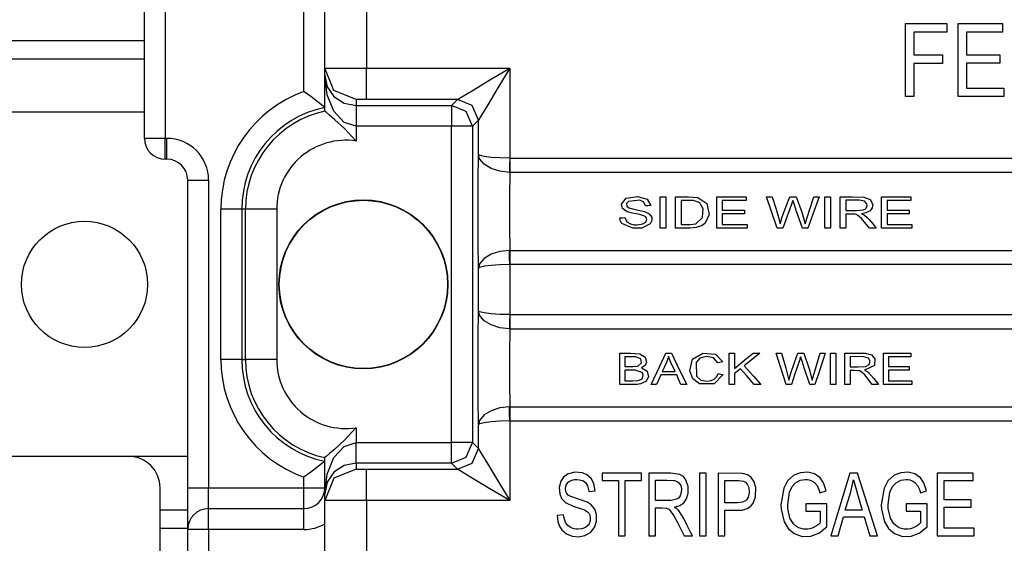
# Model space of a CAD drawing. Units: inches. Extents: x 0 to 16.4, y 0 to 36.1.
# Drawn here: x 5.3 to 6, y 1.8 to 2.1 of the extents above; entities that cross this region are included whole.
import ezdxf

# ---------------------------------------------------------------- set-up
doc = ezdxf.new("R2010")
doc.units = ezdxf.units.IN
doc.header["$MEASUREMENT"] = 0
doc.layers.add('geom', color=7, linetype='Continuous', true_color=0xffffff)

msp = doc.modelspace()

# ---------------------------------------------------------------- linework, layer by layer
at = {"layer": 'geom', "color": 7, "linetype": 'Continuous'}
for p, q in [((5.54025, 2.09172), (5.54025, 2.35813)), ((5.4255, 2.05813), (5.4255, 2.35063)), ((5.4405, 2.35063), (5.4405, 2.05813)), ((5.55525, 2.1085), (5.55525, 2.32063)), ((5.58525, 2.32063), (5.58525, 2.10863)), ((5.973, 2.08813), (5.973, 2.14063)), ((5.973, 2.14063), (6.00274, 2.14063)), ((6.00274, 2.14063), (6.00274, 2.13441)), ((6.01079, 2.08813), (6.01079, 2.14063)), ((6.01079, 2.14063), (6.04263, 2.14063)), ((6.04263, 2.14063), (6.04263, 2.13441)), ((6.00274, 2.13441), (5.97894, 2.13441)), ((5.97894, 2.13441), (5.97894, 2.11809)), ((6.04263, 2.13441), (6.01674, 2.13441)), ((6.01674, 2.13441), (6.01674, 2.11831)), ((5.4255, 2.12834), (5.3205, 2.12834)), ((5.97894, 2.11809), (5.99958, 2.11809)), ((5.99958, 2.11809), (5.99958, 2.1119)), ((6.01674, 2.11831), (6.04088, 2.11831)), ((6.04088, 2.11831), (6.04088, 2.1121)), ((5.3205, 2.11541), (5.4255, 2.11541)), ((5.99958, 2.1119), (5.97894, 2.1119)), ((5.97894, 2.1119), (5.97894, 2.08813)), ((6.04088, 2.1121), (6.01674, 2.1121)), ((6.01674, 2.1121), (6.01674, 2.09434)), ((5.55525, 2.1085), (5.55927, 2.10856)), ((5.55525, 2.10365), (5.55525, 2.1085)), ((5.56184, 2.09259), (5.55525, 2.1085)), ((5.55525, 2.07768), (5.55525, 2.10365)), ((5.55525, 2.10365), (5.55696, 2.09529)), ((5.55696, 2.08955), (5.55525, 2.10365)), ((5.55927, 2.10856), (5.57025, 2.10861)), ((5.57025, 2.10861), (5.58525, 2.10863)), ((5.58525, 2.10863), (5.68825, 2.10863)), ((5.58525, 2.09286), (5.58525, 2.10863)), ((5.67405, 2.10011), (5.68825, 2.10863)), ((5.68825, 2.10863), (5.67973, 2.09443)), ((5.68825, 2.10863), (5.68825, 2.04387)), ((5.66197, 2.09286), (5.67405, 2.10011)), ((5.54036, 2.09164), (5.54025, 2.09172)), ((5.54521, 2.08813), (5.54036, 2.09164)), ((5.55696, 2.09529), (5.56184, 2.0882)), ((5.56184, 2.0776), (5.55696, 2.08955)), ((5.57775, 2.086), (5.56184, 2.09259)), ((5.58525, 2.08613), (5.58525, 2.09286)), ((5.65379, 2.08795), (5.66197, 2.09286)), ((5.67973, 2.09443), (5.67248, 2.08234)), ((6.01674, 2.09434), (6.04368, 2.09434)), ((6.04368, 2.09434), (6.04368, 2.08813)), ((5.54946, 2.08494), (5.54521, 2.08813)), ((5.55286, 2.08228), (5.54946, 2.08494)), ((5.56184, 2.0882), (5.56914, 2.08346)), ((5.56914, 2.08346), (5.57775, 2.0818)), ((5.57994, 2.08609), (5.57775, 2.086)), ((5.57775, 2.086), (5.57775, 2.0818)), ((5.58525, 2.08613), (5.57994, 2.08609)), ((5.65076, 2.08613), (5.58525, 2.08613)), ((5.64642, 2.0818), (5.65076, 2.08613)), ((5.65076, 2.08613), (5.65379, 2.08795)), ((5.66136, 2.08174), (5.65076, 2.08613)), ((5.67248, 2.08234), (5.66758, 2.07417)), ((5.97894, 2.08813), (5.973, 2.08813)), ((6.04368, 2.08813), (6.01079, 2.08813)), ((5.4255, 2.07688), (5.3205, 2.07688)), ((5.55457, 2.08091), (5.55286, 2.08228)), ((5.55525, 2.08036), (5.55457, 2.08091)), ((5.55623, 2.07688), (5.55525, 2.07768)), ((5.55872, 2.07481), (5.55623, 2.07688)), ((5.56914, 2.06961), (5.56184, 2.0776)), ((5.57775, 2.0818), (5.64642, 2.0818)), ((5.57775, 2.0818), (5.57775, 2.07732)), ((5.57775, 2.07732), (5.57775, 2.0668)), ((5.64642, 2.0818), (5.64642, 2.07732)), ((5.65703, 2.0774), (5.64642, 2.0818)), ((5.64642, 2.07732), (5.64642, 2.0668)), ((5.66142, 2.0668), (5.65703, 2.0774)), ((5.66575, 2.07113), (5.66136, 2.08174)), ((5.5625, 2.07154), (5.55872, 2.07481)), ((5.56934, 2.06516), (5.5625, 2.07154)), ((5.57775, 2.0668), (5.56914, 2.06961)), ((5.66575, 2.07113), (5.66142, 2.0668)), ((5.66758, 2.07417), (5.66575, 2.07113)), ((5.66575, 2.04671), (5.66575, 2.07113)), ((5.57764, 2.05631), (5.56934, 2.06516)), ((5.64642, 2.0668), (5.57775, 2.0668)), ((5.57775, 2.0668), (5.57775, 2.05619)), ((5.64642, 1.83945), (5.64642, 2.0668)), ((5.65694, 2.0668), (5.64642, 2.0668)), ((5.66142, 2.0668), (5.65694, 2.0668)), ((5.66142, 2.0668), (5.66142, 1.83945)), ((5.42989, 2.05813), (5.4255, 2.05813)), ((5.4405, 2.05813), (5.42989, 2.05813)), ((5.4405, 2.05813), (5.44162, 2.05813)), ((5.4405, 2.04752), (5.4405, 2.05813)), ((5.44162, 2.04752), (5.44162, 2.05813)), ((5.57775, 2.05619), (5.57764, 2.05631)), ((5.4405, 2.04313), (5.4405, 2.04752)), ((5.44162, 2.04313), (5.44162, 2.04752)), ((5.44162, 2.04313), (5.4405, 2.04313)), ((5.66556, 2.02749), (5.66575, 2.04671)), ((5.66576, 2.04668), (5.66575, 2.04671)), ((5.66576, 2.04661), (5.66575, 2.04671)), ((5.66664, 2.04598), (5.66576, 2.04668)), ((5.66663, 2.04341), (5.66576, 2.04661)), ((5.66985, 2.03952), (5.66663, 2.04341)), ((5.66989, 2.04513), (5.66664, 2.04598)), ((5.67489, 2.04447), (5.66989, 2.04513)), ((5.68117, 2.04403), (5.67489, 2.04447)), ((5.68825, 2.04387), (5.68117, 2.04403)), ((5.68825, 2.04387), (5.68821, 2.03839)), ((5.68825, 2.04387), (5.68828, 2.04387)), ((5.68828, 2.04387), (6.32625, 2.04387)), ((5.68828, 2.04387), (5.68828, 2.03839)), ((5.67484, 2.03646), (5.66985, 2.03952)), ((5.6811, 2.03444), (5.67484, 2.03646)), ((5.68818, 2.03367), (5.6811, 2.03444)), ((5.68828, 2.03367), (5.68802, 2.0158)), ((5.68821, 2.03839), (5.68818, 2.03367)), ((5.68828, 2.03367), (5.68818, 2.03367)), ((5.68828, 2.03839), (5.68828, 2.03367)), ((6.32625, 2.03367), (5.68828, 2.03367)), ((5.45662, 1.80688), (5.45662, 2.02813)), ((5.45662, 2.02813), (5.46102, 2.02813)), ((5.46102, 2.02813), (5.47162, 2.02813)), ((5.47162, 2.02813), (5.47162, 1.80688)), ((5.66549, 2.00563), (5.66556, 2.02749)), ((5.68802, 2.0158), (5.68802, 1.99545)), ((5.76856, 2.0109), (5.77214, 2.01522)), ((5.77214, 2.01522), (5.78018, 2.01644)), ((5.77382, 2.01284), (5.77237, 2.01127)), ((5.78177, 2.01357), (5.77382, 2.01284)), ((5.78018, 2.01644), (5.78711, 2.01439)), ((5.78474, 2.01217), (5.78177, 2.01357)), ((5.78602, 2.00958), (5.78474, 2.01217)), ((5.78711, 2.01439), (5.78972, 2.00975)), ((5.79657, 2.00623), (5.79657, 2.01613)), ((5.79657, 2.01613), (5.79877, 2.01613)), ((5.79877, 2.01613), (5.80051, 2.01613)), ((5.80051, 2.01613), (5.80051, 2.00353)), ((5.80758, 2.00623), (5.80758, 2.01613)), ((5.80758, 2.01613), (5.81677, 2.01613)), ((5.81152, 2.01347), (5.81152, 2.00385)), ((5.82058, 2.01335), (5.81152, 2.01347)), ((5.81677, 2.01613), (5.82359, 2.01565)), ((5.82502, 2.01165), (5.82058, 2.01335)), ((5.82359, 2.01565), (5.83007, 2.0112)), ((5.82745, 2.00734), (5.82502, 2.01165)), ((5.83725, 2.00623), (5.83725, 2.01613)), ((5.83725, 2.01613), (5.84907, 2.01613)), ((5.84875, 2.01347), (5.8412, 2.01347)), ((5.8412, 2.01347), (5.8412, 2.00961)), ((5.85836, 2.01347), (5.84875, 2.01347)), ((5.84907, 2.01613), (5.85836, 2.01613)), ((5.85836, 2.01613), (5.85836, 2.01464)), ((5.85836, 2.01464), (5.85836, 2.01347)), ((5.87642, 2.00623), (5.87307, 2.01613)), ((5.87307, 2.01613), (5.87535, 2.01613)), ((5.87535, 2.01613), (5.87715, 2.01613)), ((5.87715, 2.01613), (5.87961, 2.00786)), ((5.88723, 2.00944), (5.88967, 2.01613)), ((5.88967, 2.01613), (5.8923, 2.01613)), ((5.89192, 2.01341), (5.8898, 2.00752)), ((5.89301, 2.0103), (5.89192, 2.01341)), ((5.8923, 2.01613), (5.89436, 2.01613)), ((5.89436, 2.01613), (5.89843, 2.00499)), ((5.90417, 2.00733), (5.90696, 2.01613)), ((5.91086, 2.01613), (5.90635, 2.00353)), ((5.90696, 2.01613), (5.90915, 2.01613)), ((5.90915, 2.01613), (5.91086, 2.01613)), ((5.91505, 2.00623), (5.91505, 2.01613)), ((5.91505, 2.01613), (5.91725, 2.01613)), ((5.91725, 2.01613), (5.91898, 2.01613)), ((5.91898, 2.01613), (5.91898, 2.00353)), ((5.92605, 2.00623), (5.92605, 2.01613)), ((5.92605, 2.01613), (5.93486, 2.01613)), ((5.93, 2.01365), (5.93, 2.00954)), ((5.93994, 2.01364), (5.93, 2.01365)), ((5.93486, 2.01613), (5.94302, 2.01592)), ((5.94357, 2.01285), (5.93994, 2.01364)), ((5.94302, 2.01592), (5.94747, 2.0142)), ((5.94523, 2.01106), (5.94357, 2.01285)), ((5.94747, 2.0142), (5.94943, 2.01067)), ((5.95573, 2.00623), (5.95573, 2.01613)), ((5.95573, 2.01613), (5.96755, 2.01613)), ((5.96722, 2.01347), (5.95967, 2.01347)), ((5.95967, 2.01347), (5.95967, 2.00961)), ((5.97683, 2.01347), (5.96722, 2.01347)), ((5.96755, 2.01613), (5.97683, 2.01613)), ((5.97683, 2.01613), (5.97683, 2.01464)), ((5.97683, 2.01464), (5.97683, 2.01347)), ((5.48051, 1.89911), (5.48051, 2.00714)), ((5.49102, 2.00714), (5.48051, 2.00714)), ((5.4955, 2.00714), (5.49102, 2.00714)), ((5.49813, 2.00714), (5.4955, 2.00714)), ((5.4955, 2.00714), (5.4955, 1.89911)), ((5.49813, 1.89911), (5.49813, 2.00714)), ((5.50486, 2.00714), (5.49813, 2.00714)), ((5.52063, 2.00714), (5.50486, 2.00714)), ((5.52063, 2.00714), (5.52063, 1.89911)), ((5.66556, 1.98376), (5.66549, 2.00563)), ((5.76935, 2.00773), (5.76856, 2.0109)), ((5.77264, 2.0054), (5.76935, 2.00773)), ((5.77237, 2.01127), (5.77246, 2.00945)), ((5.77246, 2.00945), (5.77401, 2.00814)), ((5.77662, 2.00431), (5.77264, 2.0054)), ((5.77401, 2.00814), (5.77752, 2.00719)), ((5.77752, 2.00719), (5.78512, 2.00562)), ((5.78512, 2.00562), (5.78867, 2.00388)), ((5.78765, 2.00966), (5.78602, 2.00958)), ((5.78972, 2.00975), (5.78765, 2.00966)), ((5.79657, 1.99363), (5.79657, 2.00623)), ((5.80758, 1.99363), (5.80758, 2.00623)), ((5.82704, 2.00112), (5.82745, 2.00734)), ((5.83007, 2.0112), (5.83162, 2.00348)), ((5.83725, 1.99363), (5.83725, 2.00623)), ((5.8412, 2.00961), (5.8412, 2.00657)), ((5.8412, 2.00657), (5.85016, 2.00657)), ((5.85016, 2.00657), (5.85719, 2.00657)), ((5.85719, 2.00657), (5.85719, 2.00508)), ((5.85719, 2.00508), (5.85719, 2.00391)), ((5.88067, 1.99363), (5.87642, 2.00623)), ((5.87961, 2.00786), (5.88155, 2.00136)), ((5.88411, 2.00093), (5.88723, 2.00944)), ((5.8898, 2.00752), (5.88787, 2.00212)), ((5.89467, 2.0056), (5.89301, 2.0103)), ((5.8989, 1.99363), (5.89467, 2.0056)), ((5.89843, 2.00499), (5.90084, 1.99678)), ((5.90084, 1.99678), (5.90417, 2.00733)), ((5.91505, 1.99363), (5.91505, 2.00623)), ((5.92605, 1.99363), (5.92605, 2.00623)), ((5.93, 2.00954), (5.93, 2.0063)), ((5.93, 2.0063), (5.93761, 2.0063)), ((5.93761, 2.0063), (5.94241, 2.00671)), ((5.94452, 2.00452), (5.94125, 2.00391)), ((5.94241, 2.00671), (5.94384, 2.00733)), ((5.94384, 2.00733), (5.94465, 2.00804)), ((5.94746, 2.00599), (5.94452, 2.00452)), ((5.94465, 2.00804), (5.94536, 2.00952)), ((5.94536, 2.00952), (5.94523, 2.01106)), ((5.9491, 2.00809), (5.94746, 2.00599)), ((5.94943, 2.01067), (5.9491, 2.00809)), ((5.95573, 1.99363), (5.95573, 2.00623)), ((5.95967, 2.00961), (5.95967, 2.00657)), ((5.95967, 2.00657), (5.96863, 2.00657)), ((5.96863, 2.00657), (5.97567, 2.00657)), ((5.97567, 2.00657), (5.97567, 2.00508)), ((5.97567, 2.00508), (5.97567, 2.00391)), ((5.76736, 2.00089), (5.76944, 2.00104)), ((5.76771, 1.99899), (5.76736, 2.00089)), ((5.76897, 1.99684), (5.76771, 1.99899)), ((5.76944, 2.00104), (5.77107, 2.00116)), ((5.77107, 2.00116), (5.77253, 1.99809)), ((5.77253, 1.99809), (5.77521, 1.99661)), ((5.78189, 2.00328), (5.77662, 2.00431)), ((5.78464, 2.00248), (5.78189, 2.00328)), ((5.78398, 1.99656), (5.78611, 1.99783)), ((5.78611, 2.00159), (5.78464, 2.00248)), ((5.78695, 1.99975), (5.78611, 2.00159)), ((5.78611, 1.99783), (5.78695, 1.99975)), ((5.78867, 2.00388), (5.7904, 2.00153)), ((5.79055, 1.99902), (5.78931, 1.99661)), ((5.7904, 2.00153), (5.79055, 1.99902)), ((5.80051, 2.00353), (5.80051, 1.99363)), ((5.81152, 2.00385), (5.81152, 1.9963)), ((5.82217, 1.9967), (5.82704, 2.00112)), ((5.83162, 2.00348), (5.82892, 1.99718)), ((5.84824, 2.00391), (5.8412, 2.00391)), ((5.8412, 2.00391), (5.8412, 1.99964)), ((5.8412, 1.99964), (5.8412, 1.9963)), ((5.85719, 2.00391), (5.84824, 2.00391)), ((5.88155, 2.00136), (5.88226, 1.99878)), ((5.88226, 1.99878), (5.88276, 1.99678)), ((5.88276, 1.99678), (5.88375, 1.99984)), ((5.88375, 1.99984), (5.88411, 2.00093)), ((5.88787, 2.00212), (5.88484, 1.99363)), ((5.90635, 2.00353), (5.9028, 1.99363)), ((5.91898, 2.00353), (5.91898, 1.99363)), ((5.9333, 2.00364), (5.93, 2.00364)), ((5.93, 2.00364), (5.93, 1.99804)), ((5.93, 1.99804), (5.93, 1.99363)), ((5.93663, 2.00353), (5.9333, 2.00364)), ((5.93741, 2.00333), (5.93663, 2.00353)), ((5.9384, 2.00294), (5.93741, 2.00333)), ((5.94129, 2.00047), (5.9384, 2.00294)), ((5.94125, 2.00391), (5.94274, 2.00327)), ((5.947, 1.99363), (5.94129, 2.00047)), ((5.94274, 2.00327), (5.94359, 2.00279)), ((5.94359, 2.00279), (5.94542, 2.00124)), ((5.94542, 2.00124), (5.94679, 1.99978)), ((5.94679, 1.99978), (5.94962, 1.99634)), ((5.96671, 2.00391), (5.95967, 2.00391)), ((5.95967, 2.00391), (5.95967, 1.99964)), ((5.95967, 1.99964), (5.95967, 1.9963)), ((5.97567, 2.00391), (5.96671, 2.00391)), ((5.68802, 1.99545), (5.68828, 1.97758)), ((5.77675, 1.99343), (5.76897, 1.99684)), ((5.77521, 1.99661), (5.7776, 1.99606)), ((5.7833, 1.99358), (5.77675, 1.99343)), ((5.7776, 1.99606), (5.77969, 1.99594)), ((5.77969, 1.99594), (5.78398, 1.99656)), ((5.78931, 1.99661), (5.7833, 1.99358)), ((5.7983, 1.99363), (5.79657, 1.99363)), ((5.80051, 1.99363), (5.7983, 1.99363)), ((5.81221, 1.99363), (5.80758, 1.99363)), ((5.81152, 1.9963), (5.81817, 1.9963)), ((5.8181, 1.99363), (5.81221, 1.99363)), ((5.82228, 1.99392), (5.8181, 1.99363)), ((5.81817, 1.9963), (5.82217, 1.9967)), ((5.82627, 1.99514), (5.82228, 1.99392)), ((5.8275, 1.9959), (5.82627, 1.99514)), ((5.82892, 1.99718), (5.8275, 1.9959)), ((5.84684, 1.99363), (5.83725, 1.99363)), ((5.8412, 1.9963), (5.8512, 1.9963)), ((5.85905, 1.99363), (5.84684, 1.99363)), ((5.8512, 1.9963), (5.85905, 1.9963)), ((5.85905, 1.9963), (5.85905, 1.9948)), ((5.85905, 1.9948), (5.85905, 1.99363)), ((5.8825, 1.99363), (5.88067, 1.99363)), ((5.88484, 1.99363), (5.8825, 1.99363)), ((5.90061, 1.99363), (5.8989, 1.99363)), ((5.9028, 1.99363), (5.90061, 1.99363)), ((5.91678, 1.99363), (5.91505, 1.99363)), ((5.91898, 1.99363), (5.91678, 1.99363)), ((5.92779, 1.99363), (5.92605, 1.99363)), ((5.93, 1.99363), (5.92779, 1.99363)), ((5.94913, 1.99363), (5.947, 1.99363)), ((5.95184, 1.99363), (5.94913, 1.99363)), ((5.94962, 1.99634), (5.95184, 1.99363)), ((5.96532, 1.99363), (5.95573, 1.99363)), ((5.95967, 1.9963), (5.96967, 1.9963)), ((5.97753, 1.99363), (5.96532, 1.99363)), ((5.96967, 1.9963), (5.97753, 1.9963)), ((5.97753, 1.9963), (5.97753, 1.9948)), ((5.97753, 1.9948), (5.97753, 1.99363)), ((5.66575, 1.96455), (5.66556, 1.98376)), ((5.6811, 1.97681), (5.67484, 1.97479)), ((5.68818, 1.97758), (5.6811, 1.97681)), ((5.68828, 1.97758), (5.68818, 1.97758)), ((5.68821, 1.97286), (5.68818, 1.97758)), ((5.68828, 1.97758), (6.32625, 1.97758)), ((5.68828, 1.97758), (5.68828, 1.97286)), ((5.66985, 1.97174), (5.66663, 1.96784)), ((5.67484, 1.97479), (5.66985, 1.97174)), ((5.68825, 1.96738), (5.68821, 1.97286)), ((5.68828, 1.97286), (5.68828, 1.96738)), ((5.66576, 1.96465), (5.66575, 1.96455)), ((5.66576, 1.96457), (5.66575, 1.96455)), ((5.66575, 1.93421), (5.66575, 1.96455)), ((5.66663, 1.96784), (5.66576, 1.96465)), ((5.66664, 1.96527), (5.66576, 1.96457)), ((5.66989, 1.96612), (5.66664, 1.96527)), ((5.67489, 1.96678), (5.66989, 1.96612)), ((5.68117, 1.96722), (5.67489, 1.96678)), ((5.68825, 1.96738), (5.68117, 1.96722)), ((5.68828, 1.96738), (5.68825, 1.96738)), ((5.68825, 1.96738), (5.68825, 1.93137)), ((6.32625, 1.96738), (5.68828, 1.96738)), ((5.66556, 1.91499), (5.66575, 1.93421)), ((5.66576, 1.93418), (5.66575, 1.93421)), ((5.66576, 1.93411), (5.66575, 1.93421)), ((5.66664, 1.93348), (5.66576, 1.93418)), ((5.66663, 1.93091), (5.66576, 1.93411)), ((5.66985, 1.92702), (5.66663, 1.93091)), ((5.66989, 1.93263), (5.66664, 1.93348)), ((5.67484, 1.92396), (5.66985, 1.92702)), ((5.67489, 1.93197), (5.66989, 1.93263)), ((5.68117, 1.93153), (5.67489, 1.93197)), ((5.68825, 1.93137), (5.68117, 1.93153)), ((5.68825, 1.93137), (5.68821, 1.92589)), ((5.68825, 1.93137), (5.68828, 1.93137)), ((5.68828, 1.93137), (6.084, 1.93137)), ((5.68828, 1.93137), (5.68828, 1.92589)), ((5.6811, 1.92194), (5.67484, 1.92396)), ((5.68818, 1.92117), (5.6811, 1.92194)), ((5.68828, 1.92117), (5.68802, 1.9033)), ((5.68821, 1.92589), (5.68818, 1.92117)), ((5.68828, 1.92117), (5.68818, 1.92117)), ((5.68828, 1.92589), (5.68828, 1.92117)), ((5.68828, 1.92117), (6.084, 1.92117)), ((5.66549, 1.89313), (5.66556, 1.91499)), ((5.49102, 1.89911), (5.48051, 1.89911)), ((5.4955, 1.89911), (5.49102, 1.89911)), ((5.4955, 1.89911), (5.49813, 1.89911)), ((5.50486, 1.89911), (5.49813, 1.89911)), ((5.52063, 1.89911), (5.50486, 1.89911)), ((5.68802, 1.9033), (5.68802, 1.88295)), ((5.76744, 1.89373), (5.76744, 1.90363)), ((5.76744, 1.90363), (5.77507, 1.90363)), ((5.77112, 1.90097), (5.77112, 1.89715)), ((5.7785, 1.90093), (5.77112, 1.90097)), ((5.77507, 1.90363), (5.78192, 1.9032)), ((5.78259, 1.89949), (5.7785, 1.90093)), ((5.78192, 1.9032), (5.78576, 1.9008)), ((5.78314, 1.8967), (5.78259, 1.89949)), ((5.78576, 1.9008), (5.78674, 1.89714)), ((5.7959, 1.89373), (5.80048, 1.90363)), ((5.80048, 1.90363), (5.80277, 1.90363)), ((5.8017, 1.89883), (5.80097, 1.89695)), ((5.80244, 1.90124), (5.8017, 1.89883)), ((5.80423, 1.897), (5.80244, 1.90124)), ((5.80277, 1.90363), (5.80457, 1.90363)), ((5.80457, 1.90363), (5.81075, 1.89103)), ((5.81774, 1.89087), (5.81976, 1.89936)), ((5.81976, 1.89936), (5.82725, 1.90367)), ((5.82501, 1.89994), (5.82228, 1.89682)), ((5.82977, 1.90131), (5.82501, 1.89994)), ((5.82725, 1.90367), (5.8363, 1.9029)), ((5.83486, 1.90037), (5.82977, 1.90131)), ((5.83788, 1.8967), (5.83486, 1.90037)), ((5.8363, 1.9029), (5.84145, 1.89738)), ((5.84621, 1.89373), (5.84621, 1.90363)), ((5.84621, 1.90363), (5.84826, 1.90363)), ((5.84826, 1.90363), (5.84988, 1.90363)), ((5.84988, 1.90363), (5.84988, 1.89745)), ((5.84988, 1.89258), (5.85744, 1.89877)), ((5.86187, 1.89852), (5.85684, 1.8945)), ((5.85744, 1.89877), (5.86338, 1.90363)), ((5.86827, 1.90363), (5.86187, 1.89852)), ((5.86338, 1.90363), (5.86612, 1.90363)), ((5.86612, 1.90363), (5.86827, 1.90363)), ((5.88308, 1.89373), (5.87996, 1.90363)), ((5.87996, 1.90363), (5.88209, 1.90363)), ((5.88209, 1.90363), (5.88376, 1.90363)), ((5.88376, 1.90363), (5.88678, 1.89276)), ((5.89316, 1.89694), (5.89544, 1.90363)), ((5.89665, 1.89827), (5.89346, 1.88867)), ((5.89544, 1.90363), (5.89789, 1.90363)), ((5.89701, 1.89931), (5.89665, 1.89827)), ((5.89754, 1.90091), (5.89701, 1.89931)), ((5.89856, 1.8978), (5.89754, 1.90091)), ((5.89789, 1.90363), (5.89982, 1.90363)), ((5.89982, 1.90363), (5.90363, 1.89249)), ((5.90898, 1.89483), (5.91158, 1.90363)), ((5.91523, 1.90363), (5.91101, 1.89103)), ((5.91158, 1.90363), (5.91363, 1.90363)), ((5.91363, 1.90363), (5.91523, 1.90363)), ((5.91913, 1.89373), (5.91913, 1.90363)), ((5.91913, 1.90363), (5.92119, 1.90363)), ((5.92119, 1.90363), (5.92281, 1.90363)), ((5.92281, 1.90363), (5.92281, 1.89103)), ((5.92941, 1.89373), (5.92941, 1.90363)), ((5.92941, 1.90363), (5.93686, 1.90363)), ((5.93308, 1.90115), (5.93308, 1.89704)), ((5.94296, 1.9011), (5.93308, 1.90115)), ((5.93686, 1.90363), (5.94406, 1.90354)), ((5.94623, 1.90003), (5.94296, 1.9011)), ((5.94406, 1.90354), (5.94849, 1.90239)), ((5.94745, 1.89794), (5.94623, 1.90003)), ((5.94849, 1.90239), (5.95088, 1.89955)), ((5.95088, 1.89955), (5.95058, 1.89489)), ((5.9571, 1.89373), (5.9571, 1.90363)), ((5.9571, 1.90363), (5.96813, 1.90363)), ((5.96783, 1.90097), (5.96078, 1.90097)), ((5.96078, 1.90097), (5.96078, 1.89711)), ((5.9768, 1.90097), (5.96783, 1.90097)), ((5.96813, 1.90363), (5.9768, 1.90363)), ((5.9768, 1.90363), (5.9768, 1.90214)), ((5.9768, 1.90214), (5.9768, 1.90097)), ((5.66556, 1.87126), (5.66549, 1.89313)), ((5.76744, 1.88113), (5.76744, 1.89373)), ((5.77112, 1.89715), (5.77112, 1.89415)), ((5.77112, 1.89415), (5.7771, 1.89415)), ((5.77112, 1.8915), (5.77112, 1.88719)), ((5.77845, 1.89148), (5.77112, 1.8915)), ((5.7771, 1.89415), (5.78046, 1.89442)), ((5.78356, 1.88981), (5.77845, 1.89148)), ((5.78046, 1.89442), (5.78314, 1.8967)), ((5.7856, 1.89483), (5.78297, 1.8931)), ((5.78297, 1.8931), (5.78709, 1.89068)), ((5.78674, 1.89714), (5.7856, 1.89483)), ((5.79006, 1.88113), (5.7959, 1.89373)), ((5.79928, 1.89325), (5.79795, 1.89035)), ((5.80097, 1.89695), (5.79928, 1.89325)), ((5.80722, 1.89035), (5.80423, 1.897)), ((5.82228, 1.89682), (5.82269, 1.88713)), ((5.83945, 1.897), (5.83788, 1.8967)), ((5.84145, 1.89738), (5.83945, 1.897)), ((5.84621, 1.88113), (5.84621, 1.89373)), ((5.84988, 1.89745), (5.84988, 1.89258)), ((5.8543, 1.89246), (5.85182, 1.89048)), ((5.85862, 1.88747), (5.8543, 1.89246)), ((5.85684, 1.8945), (5.86361, 1.88701)), ((5.88704, 1.88113), (5.88308, 1.89373)), ((5.88678, 1.89276), (5.88899, 1.88428)), ((5.89026, 1.88843), (5.89316, 1.89694)), ((5.90011, 1.8931), (5.89856, 1.8978)), ((5.90406, 1.88113), (5.90011, 1.8931)), ((5.90363, 1.89249), (5.90587, 1.88428)), ((5.90587, 1.88428), (5.90898, 1.89483)), ((5.91913, 1.88113), (5.91913, 1.89373)), ((5.92941, 1.88113), (5.92941, 1.89373)), ((5.93308, 1.89704), (5.93308, 1.8938)), ((5.93308, 1.8938), (5.93895, 1.8938)), ((5.93615, 1.89114), (5.93308, 1.89114)), ((5.93308, 1.89114), (5.93308, 1.88554)), ((5.93927, 1.89103), (5.93615, 1.89114)), ((5.93895, 1.8938), (5.9441, 1.89406)), ((5.95058, 1.89489), (5.94358, 1.89141)), ((5.94358, 1.89141), (5.94498, 1.89077)), ((5.9441, 1.89406), (5.94675, 1.89553)), ((5.94675, 1.89553), (5.94745, 1.89794)), ((5.9571, 1.88113), (5.9571, 1.89373)), ((5.96078, 1.89711), (5.96078, 1.89407)), ((5.96078, 1.89407), (5.96914, 1.89407)), ((5.96735, 1.89141), (5.96078, 1.89141)), ((5.96078, 1.89141), (5.96078, 1.88714)), ((5.97571, 1.89141), (5.96735, 1.89141)), ((5.96914, 1.89407), (5.97571, 1.89407)), ((5.97571, 1.89407), (5.97571, 1.89258)), ((5.97571, 1.89258), (5.97571, 1.89141)), ((5.77112, 1.88719), (5.77112, 1.8838)), ((5.78032, 1.8839), (5.78261, 1.88461)), ((5.78261, 1.88461), (5.78378, 1.88575)), ((5.7843, 1.88808), (5.78356, 1.88981)), ((5.78378, 1.88575), (5.7843, 1.88808)), ((5.78803, 1.88671), (5.78607, 1.88319)), ((5.78709, 1.89068), (5.78803, 1.88671)), ((5.79526, 1.88413), (5.79394, 1.88113)), ((5.79694, 1.88795), (5.79526, 1.88413)), ((5.80199, 1.88795), (5.79694, 1.88795)), ((5.79795, 1.89035), (5.80314, 1.89035)), ((5.80841, 1.88795), (5.80199, 1.88795)), ((5.80314, 1.89035), (5.80722, 1.89035)), ((5.80976, 1.88495), (5.80841, 1.88795)), ((5.81147, 1.88113), (5.80976, 1.88495)), ((5.81075, 1.89103), (5.8156, 1.88113)), ((5.81994, 1.88514), (5.81774, 1.89087)), ((5.8249, 1.88158), (5.81994, 1.88514)), ((5.82269, 1.88713), (5.82582, 1.88435)), ((5.82582, 1.88435), (5.83016, 1.88344)), ((5.83324, 1.88388), (5.83526, 1.88485)), ((5.83526, 1.88485), (5.83718, 1.88687)), ((5.84188, 1.88833), (5.83533, 1.88152)), ((5.83718, 1.88687), (5.83809, 1.88908)), ((5.83809, 1.88908), (5.84021, 1.88866)), ((5.84021, 1.88866), (5.84188, 1.88833)), ((5.85182, 1.89048), (5.84988, 1.88893)), ((5.84988, 1.88893), (5.84988, 1.88456)), ((5.84988, 1.88456), (5.84988, 1.88113)), ((5.86412, 1.88113), (5.85862, 1.88747)), ((5.86361, 1.88701), (5.86892, 1.88113)), ((5.88899, 1.88428), (5.88993, 1.88734)), ((5.88993, 1.88734), (5.89026, 1.88843)), ((5.89346, 1.88867), (5.89094, 1.88113)), ((5.91101, 1.89103), (5.9077, 1.88113)), ((5.92281, 1.89103), (5.92281, 1.88113)), ((5.93308, 1.88554), (5.93308, 1.88113)), ((5.94001, 1.89083), (5.93927, 1.89103)), ((5.94092, 1.89044), (5.94001, 1.89083)), ((5.94362, 1.88797), (5.94092, 1.89044)), ((5.94896, 1.88113), (5.94362, 1.88797)), ((5.94498, 1.89077), (5.94576, 1.89029)), ((5.94576, 1.89029), (5.95018, 1.88542)), ((5.95018, 1.88542), (5.95348, 1.88113)), ((5.96078, 1.88714), (5.96078, 1.8838)), ((5.68802, 1.88295), (5.68828, 1.86508)), ((5.77203, 1.88113), (5.76744, 1.88113)), ((5.77112, 1.8838), (5.77685, 1.8838)), ((5.77787, 1.88113), (5.77203, 1.88113)), ((5.77685, 1.8838), (5.78032, 1.8839)), ((5.78001, 1.8812), (5.77787, 1.88113)), ((5.78229, 1.88151), (5.78001, 1.8812)), ((5.78607, 1.88319), (5.78229, 1.88151)), ((5.79177, 1.88113), (5.79006, 1.88113)), ((5.79394, 1.88113), (5.79177, 1.88113)), ((5.81329, 1.88113), (5.81147, 1.88113)), ((5.8156, 1.88113), (5.81329, 1.88113)), ((5.83533, 1.88152), (5.8249, 1.88158)), ((5.83016, 1.88344), (5.83324, 1.88388)), ((5.84782, 1.88113), (5.84621, 1.88113)), ((5.84988, 1.88113), (5.84782, 1.88113)), ((5.86623, 1.88113), (5.86412, 1.88113)), ((5.86892, 1.88113), (5.86623, 1.88113)), ((5.88876, 1.88113), (5.88704, 1.88113)), ((5.89094, 1.88113), (5.88876, 1.88113)), ((5.90566, 1.88113), (5.90406, 1.88113)), ((5.9077, 1.88113), (5.90566, 1.88113)), ((5.92075, 1.88113), (5.91913, 1.88113)), ((5.92281, 1.88113), (5.92075, 1.88113)), ((5.93102, 1.88113), (5.92941, 1.88113)), ((5.93308, 1.88113), (5.93102, 1.88113)), ((5.95095, 1.88113), (5.94896, 1.88113)), ((5.95348, 1.88113), (5.95095, 1.88113)), ((5.96605, 1.88113), (5.9571, 1.88113)), ((5.96078, 1.8838), (5.97011, 1.8838)), ((5.97744, 1.88113), (5.96605, 1.88113)), ((5.97011, 1.8838), (5.97744, 1.8838)), ((5.97744, 1.8838), (5.97744, 1.8823)), ((5.97744, 1.8823), (5.97744, 1.88113)), ((5.66575, 1.85205), (5.66556, 1.87126)), ((5.6811, 1.86431), (5.67484, 1.86229)), ((5.68818, 1.86508), (5.6811, 1.86431)), ((5.68828, 1.86508), (5.68818, 1.86508)), ((5.68821, 1.86036), (5.68818, 1.86508)), ((5.68828, 1.86508), (6.084, 1.86508)), ((5.68828, 1.86508), (5.68828, 1.86036)), ((5.66985, 1.85924), (5.66663, 1.85534)), ((5.67484, 1.86229), (5.66985, 1.85924)), ((5.68825, 1.85488), (5.68821, 1.86036)), ((5.68828, 1.86036), (5.68828, 1.85488)), ((5.57764, 1.84994), (5.56934, 1.84109)), ((5.57775, 1.85006), (5.57764, 1.84994)), ((5.57775, 1.85006), (5.57775, 1.83945)), ((5.66576, 1.85215), (5.66575, 1.85205)), ((5.66576, 1.85207), (5.66575, 1.85205)), ((5.66575, 1.83512), (5.66575, 1.85205)), ((5.66663, 1.85534), (5.66576, 1.85215)), ((5.66664, 1.85277), (5.66576, 1.85207)), ((5.66989, 1.85362), (5.66664, 1.85277)), ((5.67489, 1.85428), (5.66989, 1.85362)), ((5.68117, 1.85472), (5.67489, 1.85428)), ((5.68825, 1.85488), (5.68117, 1.85472)), ((5.68825, 1.85488), (5.68828, 1.85488)), ((5.68825, 1.85488), (5.68825, 1.79762)), ((5.68828, 1.85488), (6.084, 1.85488)), ((5.5625, 1.83471), (5.55872, 1.83144)), ((5.56184, 1.82866), (5.56914, 1.83664)), ((5.56934, 1.84109), (5.5625, 1.83471)), ((5.56914, 1.83664), (5.57775, 1.83945)), ((5.57775, 1.83945), (5.64642, 1.83945)), ((5.57775, 1.82894), (5.57775, 1.83945)), ((5.65694, 1.83945), (5.64642, 1.83945)), ((5.64642, 1.82894), (5.64642, 1.83945)), ((5.66142, 1.83945), (5.65694, 1.83945)), ((5.65703, 1.82885), (5.66142, 1.83945)), ((5.66136, 1.82451), (5.66575, 1.83512)), ((5.66142, 1.83945), (5.66575, 1.83512)), ((5.66575, 1.83512), (5.66758, 1.83208)), ((5.41421, 1.82938), (5.23046, 1.82938)), ((5.45663, 1.82938), (5.41421, 1.82938)), ((5.55623, 1.82938), (5.55525, 1.82857)), ((5.55525, 1.8026), (5.55525, 1.82857)), ((5.55872, 1.83144), (5.55623, 1.82938)), ((5.55696, 1.8167), (5.56184, 1.82866)), ((5.57775, 1.82445), (5.57775, 1.82894)), ((5.64642, 1.82445), (5.64642, 1.82894)), ((5.64642, 1.82445), (5.65703, 1.82885)), ((5.66758, 1.83208), (5.67248, 1.82391)), ((5.54946, 1.82131), (5.54521, 1.81812)), ((5.55286, 1.82397), (5.54946, 1.82131)), ((5.55457, 1.82534), (5.55286, 1.82397)), ((5.55525, 1.82589), (5.55457, 1.82534)), ((5.56914, 1.82279), (5.56184, 1.81805)), ((5.57775, 1.82445), (5.56914, 1.82279)), ((5.64642, 1.82445), (5.57775, 1.82445)), ((5.57775, 1.82445), (5.57775, 1.82025)), ((5.65076, 1.82012), (5.64642, 1.82445)), ((5.65076, 1.82012), (5.66136, 1.82451)), ((5.67248, 1.82391), (5.67973, 1.81182)), ((5.54036, 1.81461), (5.54025, 1.81453)), ((5.54025, 1.80688), (5.54025, 1.81453)), ((5.54521, 1.81812), (5.54036, 1.81461)), ((5.55525, 1.8026), (5.55696, 1.8167)), ((5.56184, 1.81366), (5.55525, 1.79776)), ((5.56184, 1.81805), (5.55696, 1.81096)), ((5.57775, 1.82025), (5.56184, 1.81366)), ((5.57775, 1.82025), (5.57994, 1.82016)), ((5.57994, 1.82016), (5.58525, 1.82012)), ((5.58525, 1.82012), (5.65076, 1.82012)), ((5.58525, 1.81339), (5.58525, 1.82012)), ((5.58525, 1.79762), (5.58525, 1.81339)), ((5.65379, 1.8183), (5.65076, 1.82012)), ((5.66197, 1.81339), (5.65379, 1.8183)), ((5.67405, 1.80614), (5.66197, 1.81339)), ((5.72706, 1.81444), (5.72513, 1.81153)), ((5.72984, 1.81655), (5.72706, 1.81444)), ((5.73066, 1.81694), (5.72984, 1.81655)), ((5.7351, 1.81803), (5.73066, 1.81694)), ((5.7405, 1.81757), (5.7351, 1.81803)), ((5.74383, 1.81619), (5.7405, 1.81757)), ((5.74691, 1.81344), (5.74383, 1.81619)), ((5.74881, 1.80982), (5.74691, 1.81344)), ((5.78313, 1.81738), (5.75484, 1.81738)), ((5.75484, 1.81738), (5.75484, 1.81206)), ((5.78313, 1.81206), (5.78313, 1.81738)), ((5.79775, 1.81738), (5.78822, 1.81738)), ((5.78822, 1.81738), (5.78822, 1.77238)), ((5.80422, 1.81738), (5.79775, 1.81738)), ((5.81069, 1.81644), (5.80422, 1.81738)), ((5.81318, 1.81488), (5.81069, 1.81644)), ((5.81496, 1.81255), (5.81318, 1.81488)), ((5.82966, 1.81738), (5.82485, 1.81738)), ((5.82485, 1.81738), (5.82485, 1.77238)), ((5.82966, 1.77238), (5.82966, 1.81738)), ((5.85574, 1.81718), (5.83828, 1.81738)), ((5.83828, 1.81738), (5.83828, 1.77238)), ((5.85938, 1.8162), (5.85574, 1.81718)), ((5.86202, 1.81435), (5.85938, 1.8162)), ((5.86383, 1.8117), (5.86202, 1.81435)), ((5.89259, 1.81586), (5.88814, 1.81186)), ((5.89733, 1.81769), (5.89259, 1.81586)), ((5.90265, 1.81802), (5.89733, 1.81769)), ((5.90744, 1.81684), (5.90265, 1.81802)), ((5.91153, 1.81403), (5.90744, 1.81684)), ((5.91397, 1.81042), (5.91153, 1.81403)), ((5.93297, 1.81738), (5.91934, 1.77238)), ((5.93832, 1.81738), (5.93297, 1.81738)), ((5.95273, 1.77238), (5.93832, 1.81738)), ((5.96479, 1.81581), (5.96036, 1.8118)), ((5.96956, 1.81768), (5.96479, 1.81581)), ((5.97487, 1.81803), (5.96956, 1.81768)), ((5.97968, 1.81686), (5.97487, 1.81803)), ((5.98378, 1.81406), (5.97968, 1.81686)), ((5.98624, 1.81045), (5.98378, 1.81406)), ((6.0216, 1.81738), (5.99586, 1.81738)), ((5.99586, 1.81738), (5.99586, 1.77238)), ((6.0216, 1.81206), (6.0216, 1.81738)), ((5.43671, 1.67938), (5.43671, 1.80688)), ((5.45662, 1.79188), (5.45662, 1.80688)), ((5.45662, 1.80688), (5.46102, 1.80688)), ((5.46102, 1.80688), (5.47162, 1.80688)), ((5.47162, 1.80688), (5.54025, 1.80688)), ((5.47162, 1.79627), (5.47162, 1.80688)), ((5.54025, 1.80688), (5.55085, 1.80688)), ((5.54025, 1.79627), (5.54025, 1.80688)), ((5.55085, 1.80688), (5.55525, 1.80688)), ((5.55696, 1.81096), (5.55525, 1.8026)), ((5.68825, 1.79762), (5.67405, 1.80614)), ((5.67973, 1.81182), (5.68825, 1.79762)), ((5.72513, 1.81153), (5.72393, 1.80714)), ((5.72393, 1.80714), (5.72421, 1.80258)), ((5.72839, 1.80636), (5.72888, 1.80864)), ((5.72864, 1.80411), (5.72839, 1.80636)), ((5.72888, 1.80864), (5.73009, 1.81054)), ((5.73009, 1.81054), (5.73033, 1.8108)), ((5.73033, 1.8108), (5.731, 1.81136)), ((5.731, 1.81136), (5.73286, 1.81227)), ((5.73286, 1.81227), (5.73493, 1.81269)), ((5.73493, 1.81269), (5.73655, 1.81278)), ((5.73655, 1.81278), (5.73833, 1.81265)), ((5.73833, 1.81265), (5.74077, 1.81198)), ((5.74077, 1.81198), (5.74275, 1.81061)), ((5.74275, 1.81061), (5.7443, 1.80822)), ((5.7443, 1.80822), (5.74521, 1.80437)), ((5.74973, 1.80462), (5.74881, 1.80982)), ((5.75484, 1.81206), (5.76657, 1.81206)), ((5.76657, 1.81206), (5.76657, 1.77238)), ((5.77138, 1.77238), (5.77138, 1.81206)), ((5.77138, 1.81206), (5.78313, 1.81206)), ((5.79302, 1.81242), (5.79433, 1.81242)), ((5.79302, 1.79772), (5.79302, 1.81242)), ((5.79433, 1.81242), (5.80128, 1.81242)), ((5.80128, 1.81242), (5.80681, 1.81216)), ((5.80681, 1.81216), (5.8087, 1.81145)), ((5.8087, 1.81145), (5.81002, 1.81039)), ((5.81002, 1.81039), (5.81125, 1.80841)), ((5.81125, 1.80841), (5.81179, 1.80615)), ((5.81179, 1.80615), (5.81168, 1.80351)), ((5.8153, 1.81189), (5.81496, 1.81255)), ((5.81659, 1.80776), (5.8153, 1.81189)), ((5.81665, 1.80292), (5.81659, 1.80776)), ((5.8431, 1.81206), (5.84442, 1.81206)), ((5.8431, 1.79595), (5.8431, 1.81206)), ((5.84442, 1.81206), (5.84826, 1.81206)), ((5.84826, 1.81206), (5.85209, 1.81206)), ((5.85209, 1.81206), (5.853, 1.81205)), ((5.853, 1.81205), (5.85643, 1.81167)), ((5.85643, 1.81167), (5.85793, 1.8108)), ((5.85793, 1.8108), (5.85907, 1.8095)), ((5.85907, 1.8095), (5.86016, 1.80699)), ((5.86016, 1.80699), (5.86047, 1.80322)), ((5.86524, 1.80713), (5.86383, 1.8117)), ((5.86506, 1.8004), (5.86524, 1.80713)), ((5.88535, 1.80662), (5.88327, 1.79467)), ((5.88814, 1.81186), (5.88535, 1.80662)), ((5.88947, 1.8036), (5.89139, 1.80769)), ((5.89139, 1.80769), (5.8939, 1.81046)), ((5.8939, 1.81046), (5.89721, 1.8122)), ((5.89721, 1.8122), (5.90115, 1.81278)), ((5.90115, 1.81278), (5.9024, 1.8127)), ((5.9024, 1.8127), (5.9037, 1.81247)), ((5.9037, 1.81247), (5.90497, 1.81207)), ((5.90497, 1.81207), (5.90602, 1.8116)), ((5.90602, 1.8116), (5.90743, 1.81068)), ((5.90743, 1.81068), (5.9094, 1.80848)), ((5.9094, 1.80848), (5.91091, 1.80491)), ((5.9158, 1.80458), (5.91397, 1.81042)), ((5.9339, 1.80508), (5.93468, 1.80829)), ((5.93468, 1.80829), (5.93513, 1.81045)), ((5.93513, 1.81045), (5.93553, 1.8126)), ((5.93553, 1.8126), (5.93715, 1.80662)), ((5.93715, 1.80662), (5.93888, 1.80067)), ((5.9576, 1.80656), (5.95554, 1.79467)), ((5.96036, 1.8118), (5.9576, 1.80656)), ((5.96176, 1.8036), (5.96367, 1.80769)), ((5.96367, 1.80769), (5.96618, 1.81046)), ((5.96618, 1.81046), (5.96949, 1.8122)), ((5.96949, 1.8122), (5.97341, 1.81278)), ((5.97341, 1.81278), (5.97467, 1.8127)), ((5.97467, 1.8127), (5.97597, 1.81247)), ((5.97597, 1.81247), (5.97726, 1.81207)), ((5.97726, 1.81207), (5.9783, 1.8116)), ((5.9783, 1.8116), (5.97971, 1.81068)), ((5.97971, 1.81068), (5.98168, 1.80848)), ((5.98168, 1.80848), (5.98297, 1.80558)), ((5.98808, 1.80458), (5.98624, 1.81045)), ((6.00066, 1.79825), (6.00066, 1.81206)), ((6.00066, 1.81206), (6.0216, 1.81206)), ((5.55525, 1.79776), (5.55525, 1.8026)), ((5.72421, 1.80258), (5.72559, 1.79921)), ((5.72559, 1.79921), (5.72805, 1.79651)), ((5.72927, 1.80271), (5.72864, 1.80411)), ((5.73032, 1.80157), (5.72927, 1.80271)), ((5.73215, 1.80053), (5.73032, 1.80157)), ((5.73775, 1.79863), (5.73215, 1.80053)), ((5.74521, 1.80437), (5.74522, 1.80428)), ((5.74522, 1.80428), (5.74973, 1.80462)), ((5.80962, 1.79949), (5.80818, 1.79854)), ((5.81079, 1.80098), (5.80962, 1.79949)), ((5.81168, 1.80351), (5.81079, 1.80098)), ((5.81546, 1.79892), (5.81665, 1.80292)), ((5.85984, 1.80015), (5.8586, 1.7981)), ((5.86047, 1.80322), (5.85984, 1.80015)), ((5.86337, 1.79582), (5.86506, 1.8004)), ((5.88821, 1.79489), (5.88947, 1.8036)), ((5.91091, 1.80491), (5.91138, 1.80312)), ((5.91138, 1.80312), (5.9158, 1.80458)), ((5.92965, 1.79081), (5.93361, 1.80402)), ((5.93361, 1.80402), (5.9339, 1.80508)), ((5.93888, 1.80067), (5.94178, 1.79081)), ((5.96049, 1.79489), (5.96176, 1.8036)), ((5.98297, 1.80558), (5.98366, 1.80312)), ((5.98366, 1.80312), (5.98808, 1.80458)), ((5.47162, 1.79188), (5.47162, 1.79627)), ((5.54025, 1.79188), (5.54025, 1.79627)), ((5.55525, 1.6505), (5.55525, 1.79776)), ((5.55927, 1.79769), (5.55525, 1.79776)), ((5.57025, 1.79764), (5.55927, 1.79769)), ((5.58525, 1.79762), (5.57025, 1.79764)), ((5.68825, 1.79762), (5.58525, 1.79762)), ((5.58525, 1.79762), (5.58525, 1.63807)), ((5.72805, 1.79651), (5.72888, 1.79592)), ((5.72888, 1.79592), (5.7338, 1.79373)), ((5.7338, 1.79373), (5.74208, 1.79092)), ((5.74388, 1.79646), (5.73775, 1.79863)), ((5.74694, 1.79447), (5.74388, 1.79646)), ((5.74943, 1.79135), (5.74694, 1.79447)), ((5.79872, 1.79772), (5.79302, 1.79772)), ((5.79302, 1.77238), (5.79302, 1.7924)), ((5.79302, 1.7924), (5.7953, 1.7924)), ((5.7953, 1.7924), (5.79758, 1.7924)), ((5.79758, 1.7924), (5.80111, 1.79218)), ((5.80441, 1.79776), (5.79872, 1.79772)), ((5.80111, 1.79218), (5.80162, 1.79199)), ((5.80162, 1.79199), (5.8022, 1.79171)), ((5.80818, 1.79854), (5.80441, 1.79776)), ((5.80675, 1.79293), (5.81055, 1.79408)), ((5.80751, 1.79244), (5.80675, 1.79293)), ((5.8084, 1.79179), (5.80751, 1.79244)), ((5.81055, 1.79408), (5.81344, 1.79607)), ((5.81344, 1.79607), (5.81546, 1.79892)), ((5.84764, 1.79595), (5.8431, 1.79595)), ((5.85219, 1.79595), (5.84764, 1.79595)), ((5.85583, 1.79641), (5.85219, 1.79595)), ((5.85789, 1.79744), (5.85583, 1.79641)), ((5.8586, 1.7981), (5.85789, 1.79744)), ((5.85918, 1.79189), (5.8616, 1.7935)), ((5.8616, 1.7935), (5.86337, 1.79582)), ((5.88327, 1.79467), (5.88341, 1.79144)), ((5.88833, 1.79189), (5.88821, 1.79489)), ((5.91636, 1.79523), (5.90123, 1.79523)), ((5.90123, 1.79523), (5.90123, 1.78993)), ((5.91636, 1.77865), (5.91636, 1.79523)), ((5.95554, 1.79467), (5.95567, 1.79156)), ((5.9606, 1.79201), (5.96049, 1.79489)), ((5.96208, 1.78503), (5.9606, 1.79201)), ((5.98864, 1.79523), (5.97351, 1.79523)), ((5.97351, 1.79523), (5.97351, 1.78993)), ((5.98864, 1.77865), (5.98864, 1.79523)), ((6.02018, 1.79825), (6.00066, 1.79825)), ((6.00066, 1.77771), (6.00066, 1.79293)), ((6.00066, 1.79293), (6.02018, 1.79293)), ((6.02018, 1.79293), (6.02018, 1.79825)), ((5.45663, 1.79084), (5.43671, 1.79084)), ((5.45662, 1.78089), (5.45662, 1.79188)), ((5.47162, 1.79188), (5.54025, 1.79188)), ((5.47162, 1.78748), (5.47162, 1.79188)), ((5.47162, 1.77688), (5.47162, 1.78748)), ((5.54025, 1.78748), (5.54025, 1.79188)), ((5.54025, 1.77688), (5.54025, 1.78748)), ((5.72697, 1.78743), (5.72244, 1.78691)), ((5.72244, 1.78691), (5.7226, 1.78476)), ((5.72716, 1.78592), (5.72697, 1.78743)), ((5.72843, 1.78185), (5.72716, 1.78592)), ((5.74208, 1.79092), (5.74433, 1.78945)), ((5.74433, 1.78945), (5.74533, 1.78829)), ((5.74533, 1.78829), (5.74554, 1.78793)), ((5.74554, 1.78793), (5.74625, 1.78591)), ((5.74625, 1.78591), (5.74623, 1.78327)), ((5.75067, 1.78758), (5.74943, 1.79135)), ((5.7507, 1.78285), (5.75067, 1.78758)), ((5.8022, 1.79171), (5.80277, 1.79136)), ((5.80277, 1.79136), (5.80327, 1.791)), ((5.80327, 1.791), (5.80639, 1.78677)), ((5.80639, 1.78677), (5.80905, 1.78177)), ((5.80923, 1.79108), (5.8084, 1.79179)), ((5.8096, 1.79069), (5.80923, 1.79108)), ((5.8135, 1.78467), (5.8096, 1.79069)), ((5.8431, 1.79063), (5.85554, 1.79086)), ((5.8431, 1.77238), (5.8431, 1.79063)), ((5.85554, 1.79086), (5.85918, 1.79189)), ((5.88341, 1.79144), (5.88566, 1.78224)), ((5.88985, 1.78488), (5.88833, 1.79189)), ((5.89234, 1.78081), (5.88985, 1.78488)), ((5.90123, 1.78993), (5.91156, 1.78993)), ((5.91156, 1.78993), (5.91156, 1.78162)), ((5.92443, 1.77238), (5.92834, 1.78602)), ((5.92834, 1.78602), (5.94334, 1.78602)), ((5.94178, 1.79081), (5.92965, 1.79081)), ((5.94334, 1.78602), (5.94734, 1.77238)), ((5.95567, 1.79156), (5.95792, 1.78228)), ((5.96458, 1.78086), (5.96208, 1.78503)), ((5.97351, 1.78993), (5.98384, 1.78993)), ((5.98384, 1.78993), (5.98384, 1.78162)), ((5.43671, 1.77791), (5.45663, 1.77791)), ((5.45662, 1.77688), (5.45662, 1.78089)), ((5.7226, 1.78476), (5.72299, 1.78262)), ((5.72299, 1.78262), (5.72366, 1.78045)), ((5.72366, 1.78045), (5.72441, 1.7788)), ((5.72441, 1.7788), (5.72587, 1.77652)), ((5.73017, 1.77964), (5.72843, 1.78185)), ((5.73202, 1.77834), (5.73017, 1.77964)), ((5.73317, 1.77778), (5.73202, 1.77834)), ((5.73461, 1.77731), (5.73317, 1.77778)), ((5.74267, 1.77822), (5.74012, 1.77725)), ((5.74478, 1.77997), (5.74267, 1.77822)), ((5.74534, 1.7808), (5.74478, 1.77997)), ((5.74623, 1.78327), (5.74534, 1.7808)), ((5.74647, 1.77478), (5.74908, 1.77806)), ((5.74908, 1.77806), (5.74923, 1.77834)), ((5.74923, 1.77834), (5.7507, 1.78285)), ((5.80905, 1.78177), (5.81377, 1.77238)), ((5.81596, 1.77981), (5.8135, 1.78467)), ((5.8184, 1.77494), (5.81596, 1.77981)), ((5.88566, 1.78224), (5.88852, 1.77755)), ((5.8946, 1.77894), (5.89234, 1.78081)), ((5.89608, 1.77812), (5.8946, 1.77894)), ((5.89781, 1.77746), (5.89608, 1.77812)), ((5.90576, 1.77783), (5.90422, 1.77735)), ((5.90715, 1.77846), (5.90576, 1.77783)), ((5.90906, 1.77954), (5.90715, 1.77846)), ((5.91038, 1.78049), (5.90906, 1.77954)), ((5.91156, 1.78162), (5.91038, 1.78049)), ((5.91056, 1.77414), (5.91636, 1.77865)), ((5.95792, 1.78228), (5.9608, 1.77756)), ((5.96688, 1.77894), (5.96458, 1.78086)), ((5.96836, 1.77812), (5.96688, 1.77894)), ((5.97009, 1.77746), (5.96836, 1.77812)), ((5.97804, 1.77783), (5.9765, 1.77735)), ((5.97943, 1.77846), (5.97804, 1.77783)), ((5.98134, 1.77954), (5.97943, 1.77846)), ((5.98266, 1.78049), (5.98134, 1.77954)), ((5.98384, 1.78162), (5.98266, 1.78049)), ((5.98278, 1.77411), (5.98864, 1.77865)), ((5.45662, 1.70938), (5.45662, 1.77688)), ((5.46102, 1.77688), (5.45662, 1.77688)), ((5.47162, 1.77688), (5.46102, 1.77688)), ((5.54025, 1.77688), (5.47162, 1.77688)), ((5.47162, 1.77688), (5.47162, 1.71313)), ((5.72587, 1.77652), (5.72918, 1.77364)), ((5.72918, 1.77364), (5.73327, 1.77211)), ((5.73327, 1.77211), (5.73766, 1.77168)), ((5.73609, 1.77706), (5.73461, 1.77731)), ((5.73749, 1.77699), (5.73609, 1.77706)), ((5.74012, 1.77725), (5.73749, 1.77699)), ((5.73766, 1.77168), (5.74234, 1.77242)), ((5.74234, 1.77242), (5.74647, 1.77478)), ((5.76657, 1.77238), (5.77138, 1.77238)), ((5.78822, 1.77238), (5.79302, 1.77238)), ((5.81377, 1.77238), (5.81968, 1.77238)), ((5.81968, 1.77238), (5.8184, 1.77494)), ((5.82485, 1.77238), (5.82966, 1.77238)), ((5.83828, 1.77238), (5.8431, 1.77238)), ((5.88852, 1.77755), (5.89286, 1.77394)), ((5.89286, 1.77394), (5.89862, 1.77191)), ((5.8997, 1.77707), (5.89781, 1.77746)), ((5.89862, 1.77191), (5.90479, 1.77198)), ((5.90121, 1.77699), (5.8997, 1.77707)), ((5.90262, 1.77706), (5.90121, 1.77699)), ((5.90422, 1.77735), (5.90262, 1.77706)), ((5.90479, 1.77198), (5.91056, 1.77414)), ((5.91934, 1.77238), (5.92443, 1.77238)), ((5.94734, 1.77238), (5.95273, 1.77238)), ((5.9608, 1.77756), (5.96512, 1.77396)), ((5.96512, 1.77396), (5.97089, 1.77191)), ((5.97198, 1.77707), (5.97009, 1.77746)), ((5.97089, 1.77191), (5.97703, 1.77197)), ((5.9735, 1.77699), (5.97198, 1.77707)), ((5.9749, 1.77706), (5.9735, 1.77699)), ((5.9765, 1.77735), (5.9749, 1.77706)), ((5.97703, 1.77197), (5.98278, 1.77411)), ((5.99586, 1.77238), (6.02244, 1.77238)), ((6.02244, 1.77771), (6.00066, 1.77771)), ((6.02244, 1.77238), (6.02244, 1.77771))]:
    msp.add_line(p, q, dxfattribs=at)
for centre, radius in [((5.583, 1.95313), 0.06075), ((5.583, 1.95313), 0.06048), ((5.38237, 1.95313), 0.04538)]:
    msp.add_circle(centre, radius, dxfattribs=at)
for centre, radius, start, end in [((5.57025, 2.00714), 0.08974, 109.52982, 180), ((5.57025, 2.00714), 0.07474, 101.579, 180), ((5.57025, 2.00714), 0.07211, 102.00278, 180), ((5.4405, 2.05813), 0.015, 180, 270), ((5.44162, 2.02813), 0.03, 0, 90), ((5.57025, 2.00714), 0.04962, 81.30588, 180), ((5.44162, 2.02813), 0.015, 0, 90), ((5.57025, 1.89911), 0.08974, 180, 250.47018), ((5.57025, 1.89911), 0.07474, 180, 258.421), ((5.57025, 1.89911), 0.07211, 180, 257.99722), ((5.57025, 1.89911), 0.04962, 180, 278.69412), ((5.41421, 1.80688), 0.0225, 0, 90), ((5.54025, 1.80688), 0.015, 270, 0), ((5.47162, 1.77688), 0.015, 90, 180), ((5.54025, 1.80688), 0.03, 270, 300)]:
    msp.add_arc(centre, radius, start, end, dxfattribs=at)

doc.saveas('drawing.dxf')
